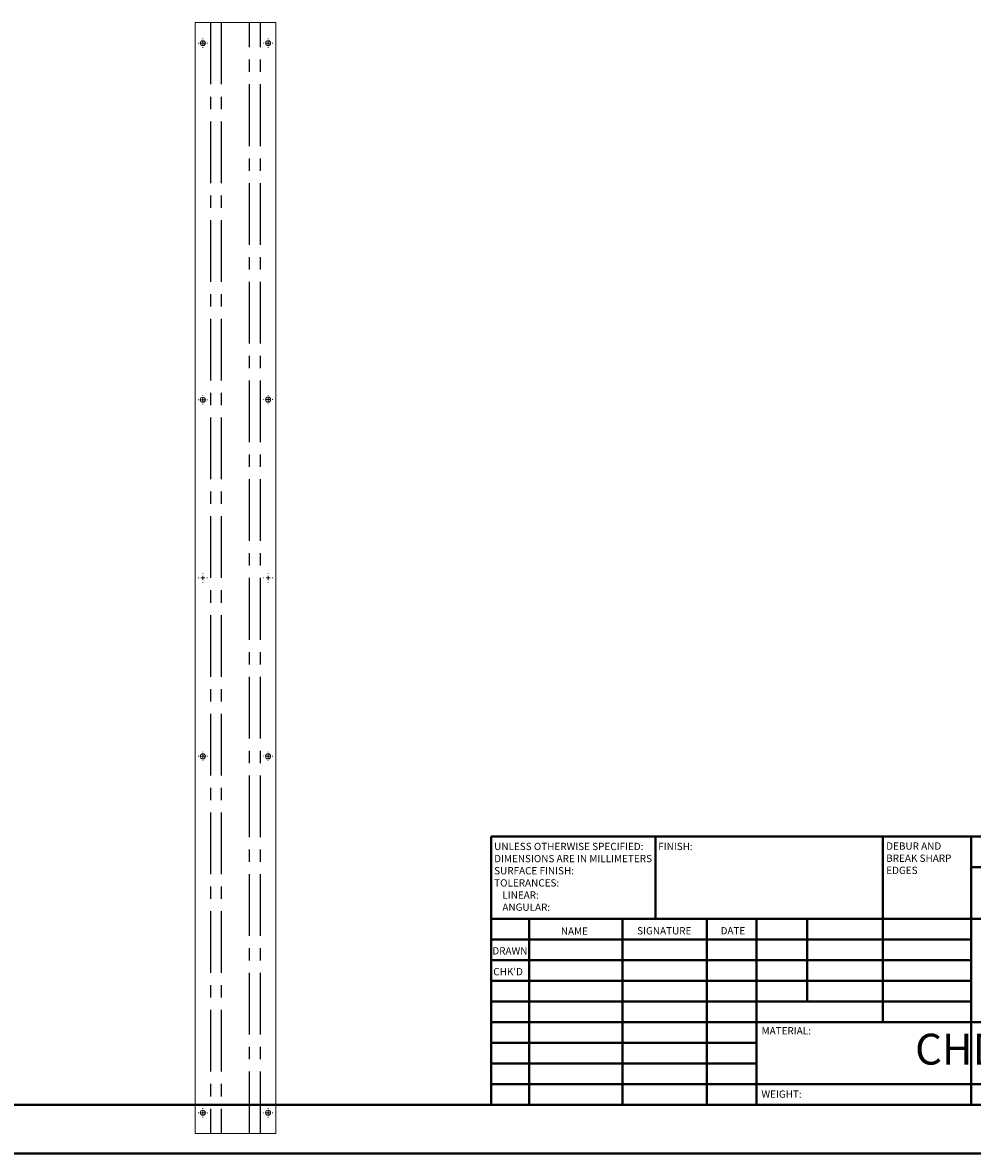
# Paper-space layout 'Sheet8' of a CAD drawing. Units: inches. Extents: x 0 to 23.6, y 0 to 16.5.
# Drawn here: x 11.8 to 19.5, y 0 to 9.2 of the extents above; entities that cross this region are included whole.
import ezdxf

# ---------------------------------------------------------------- set-up
doc = ezdxf.new("R2010")
doc.units = ezdxf.units.IN
doc.header["$MEASUREMENT"] = 0
doc.linetypes.add('CENTERX2', pattern=[0.8, 0.5, -0.1, 0.1, -0.1])
doc.styles.add('SLDTEXTSTYLE0', font='TXT', dxfattribs={"width": 0.75})

# ---------------------------------------------------------------- blocks, each defined once
blk = doc.blocks.new('SW_NOTE_17')
at = {"color": 0, "linetype": 'Continuous', "lineweight": 0, "attachment_point": 1, "style": 'SLDTEXTSTYLE0'}
for s, insert, char_height in [('DEBUR AND', (0, 0.0761), 0.05906), ('BREAK SHARP', (0, -0.0223), 0.059055), ('EDGES', (0, -0.1207), 0.05906)]:
    blk.add_mtext(s, dxfattribs=dict(at, insert=insert, char_height=char_height))
blk = doc.blocks.new('SW_NOTE_18')
at = {"color": 0, "linetype": 'Continuous', "lineweight": 0, "attachment_point": 1, "style": 'SLDTEXTSTYLE0'}
for s, insert, char_height in [('UNLESS OTHERWISE SPECIFIED:', (0, 0.0761), 0.059055), ('DIMENSIONS ARE IN MILLIMETERS', (0, -0.0223), 0.059055), ('SURFACE FINISH:', (0, -0.1207), 0.059055), ('TOLERANCES:', (0, -0.2191), 0.059055), ('LINEAR:', (0.0664, -0.3176), 0.05906), ('ANGULAR:', (0.0664, -0.416), 0.05906)]:
    blk.add_mtext(s, dxfattribs=dict(at, insert=insert, char_height=char_height))
blk = doc.blocks.new('SW_CENTERMARKSYMBOL_8')
at = {"color": 0, "linetype": 'Continuous', "lineweight": 0}
for p, q in [((-0.0333, 0), (-0.0375, 0)), ((0, 0), (-0.0167, 0)), ((0, 0.0333), (0, 0.0375)), ((0, 0), (0, 0.0167)), ((0, 0), (0, -0.0167)), ((0, 0), (0.0167, 0)), ((0.0333, 0), (0.0375, 0)), ((0, -0.0333), (0, -0.0375))]:
    blk.add_line(p, q, dxfattribs=at)
blk = doc.blocks.new('SW_CENTERMARKSYMBOL_9')
at = {"color": 0, "linetype": 'Continuous', "lineweight": 0}
for p, q in [((-0.0333, 0), (-0.0375, 0)), ((0, 0), (-0.0167, 0)), ((0, 0.0333), (0, 0.0375)), ((0, 0), (0, 0.0167)), ((0, 0), (0, -0.0167)), ((0, 0), (0.0167, 0)), ((0.0333, 0), (0.0375, 0)), ((0, -0.0333), (0, -0.0375))]:
    blk.add_line(p, q, dxfattribs=at)
blk = doc.blocks.new('SW_CENTERMARKSYMBOL_10')
at = {"color": 0, "linetype": 'Continuous', "lineweight": 0}
for p, q in [((-0.0333, 0), (-0.0375, 0)), ((0, 0), (-0.0167, 0)), ((0, 0.0333), (0, 0.0375)), ((0, 0), (0, 0.0167)), ((0, 0), (0, -0.0167)), ((0, 0), (0.0167, 0)), ((0.0333, 0), (0.0375, 0)), ((0, -0.0333), (0, -0.0375))]:
    blk.add_line(p, q, dxfattribs=at)
blk = doc.blocks.new('SW_CENTERMARKSYMBOL_11')
at = {"color": 0, "linetype": 'Continuous', "lineweight": 0}
for p, q in [((-0.0333, 0), (-0.0375, 0)), ((0, 0), (-0.0167, 0)), ((0, 0.0333), (0, 0.0375)), ((0, 0), (0, 0.0167)), ((0, 0), (0, -0.0167)), ((0, 0), (0.0167, 0)), ((0.0333, 0), (0.0375, 0)), ((0, -0.0333), (0, -0.0375))]:
    blk.add_line(p, q, dxfattribs=at)
blk = doc.blocks.new('SW_CENTERMARKSYMBOL_12')
at = {"color": 0, "linetype": 'Continuous', "lineweight": 0}
for p, q in [((-0.0333, 0), (-0.0375, 0)), ((0, 0), (-0.0167, 0)), ((0, 0.0333), (0, 0.0375)), ((0, 0), (0, 0.0167)), ((0, 0), (0, -0.0167)), ((0, 0), (0.0167, 0)), ((0.0333, 0), (0.0375, 0)), ((0, -0.0333), (0, -0.0375))]:
    blk.add_line(p, q, dxfattribs=at)
blk = doc.blocks.new('SW_CENTERMARKSYMBOL_13')
at = {"color": 0, "linetype": 'Continuous', "lineweight": 0}
for p, q in [((-0.0333, 0), (-0.0375, 0)), ((0, 0), (-0.0167, 0)), ((0, 0.0333), (0, 0.0375)), ((0, 0), (0, 0.0167)), ((0, 0), (0, -0.0167)), ((0, 0), (0.0167, 0)), ((0.0333, 0), (0.0375, 0)), ((0, -0.0333), (0, -0.0375))]:
    blk.add_line(p, q, dxfattribs=at)
blk = doc.blocks.new('SW_CENTERMARKSYMBOL_14')
at = {"color": 0, "linetype": 'Continuous', "lineweight": 0}
for p, q in [((-0.0333, 0), (-0.0375, 0)), ((0, 0), (-0.0167, 0)), ((0, 0.0333), (0, 0.0375)), ((0, 0), (0, 0.0167)), ((0, 0), (0, -0.0167)), ((0, 0), (0.0167, 0)), ((0.0333, 0), (0.0375, 0)), ((0, -0.0333), (0, -0.0375))]:
    blk.add_line(p, q, dxfattribs=at)
blk = doc.blocks.new('SW_CENTERMARKSYMBOL_15')
at = {"color": 0, "linetype": 'Continuous', "lineweight": 0}
for p, q in [((-0.0333, 0), (-0.0375, 0)), ((0, 0), (-0.0167, 0)), ((0, 0.0333), (0, 0.0375)), ((0, 0), (0, 0.0167)), ((0, 0), (0, -0.0167)), ((0, 0), (0.0167, 0)), ((0.0333, 0), (0.0375, 0)), ((0, -0.0333), (0, -0.0375))]:
    blk.add_line(p, q, dxfattribs=at)
blk = doc.blocks.new('SW_CENTERMARKSYMBOL_16')
at = {"color": 0, "linetype": 'Continuous', "lineweight": 0}
for p, q in [((-0.0333, 0), (-0.0375, 0)), ((0, 0), (-0.0167, 0)), ((0, 0.0333), (0, 0.0375)), ((0, 0), (0, 0.0167)), ((0, 0), (0, -0.0167)), ((0, 0), (0.0167, 0)), ((0.0333, 0), (0.0375, 0)), ((0, -0.0333), (0, -0.0375))]:
    blk.add_line(p, q, dxfattribs=at)
blk = doc.blocks.new('SW_CENTERMARKSYMBOL_17')
at = {"color": 0, "linetype": 'Continuous', "lineweight": 0}
for p, q in [((-0.0333, 0), (-0.0375, 0)), ((0, 0), (-0.0167, 0)), ((0, 0.0333), (0, 0.0375)), ((0, 0), (0, 0.0167)), ((0, 0), (0, -0.0167)), ((0, 0), (0.0167, 0)), ((0.0333, 0), (0.0375, 0)), ((0, -0.0333), (0, -0.0375))]:
    blk.add_line(p, q, dxfattribs=at)

psp = doc.layouts.new('Sheet8')

# ---------------------------------------------------------------- linework, layer by layer
at = {"color": 7, "linetype": 'Continuous', "lineweight": 15}
for p, q in [((13.2242, 0.1707), (13.2242, 9.1707)), ((13.8782, 9.1707), (13.2242, 9.1707)), ((13.8782, 9.1707), (13.8782, 0.1707)), ((13.2242, 0.1707), (13.8782, 0.1707))]:
    psp.add_line(p, q, dxfattribs=at)
at = {"color": 7, "linetype": 'CENTERX2'}
for p, q in [((13.3491, 9.1707), (13.3491, 0.1707)), ((13.4366, 9.1707), (13.4366, 0.1707)), ((13.6657, 0.1707), (13.6657, 9.1707)), ((13.7532, 0.1707), (13.7532, 9.1707))]:
    psp.add_line(p, q, dxfattribs=at)
at = {"color": 7, "linetype": 'Continuous', "lineweight": 40}
for p, q in [((15.6252, 2.5774), (22.9952, 2.5774)), ((15.6252, 2.5774), (15.6252, 0.4022)), ((16.9559, 1.9081), (16.9559, 2.5774)), ((18.7984, 2.5774), (18.7984, 1.0714)), ((19.5149, 2.5774), (19.5149, 0.4022)), ((22.9952, 2.3264), (19.5149, 2.3264)), ((22.9952, 1.9081), (15.6252, 1.9081)), ((15.9322, 1.9081), (15.9322, 0.4022)), ((16.6878, 1.9081), (16.6878, 0.4022)), ((17.3731, 1.9081), (17.3731, 0.4022)), ((17.7748, 0.4022), (17.7748, 1.9081)), ((18.1842, 1.2388), (18.1842, 1.9081)), ((19.5149, 1.7407), (15.6252, 1.7407)), ((19.5149, 1.5734), (15.6252, 1.5734)), ((19.5149, 1.4061), (15.6252, 1.4061)), ((19.5149, 1.2388), (15.6252, 1.2388)), ((17.7748, 1.0714), (15.6252, 1.0714)), ((17.7748, 1.0714), (22.9952, 1.0714)), ((17.7748, 0.9041), (15.6252, 0.9041)), ((17.7748, 0.7368), (15.6252, 0.7368)), ((15.6252, 0.5695), (22.9952, 0.5695)), ((0.9874, 0.4022), (22.9952, 0.4022)), ((0.0031, 0.0085), (23.3889, 0.0085))]:
    psp.add_line(p, q, dxfattribs=at)
at = {"color": 7, "linetype": 'Continuous', "lineweight": 15}
for centre in [(13.2867, 9.0041), (13.8157, 9.0041), (13.2867, 6.1152), (13.8157, 6.1157), (13.2867, 3.2257), (13.8157, 3.2257), (13.2867, 0.3374), (13.8157, 0.3374)]:
    psp.add_circle(centre, 0.0208, dxfattribs=at)

# ---------------------------------------------------------------- block references
at = {"color": 7, "linetype": 'Continuous', "lineweight": 0}
for name, p in [('SW_CENTERMARKSYMBOL_8', (13.2867, 9.0041)), ('SW_CENTERMARKSYMBOL_9', (13.8157, 9.0041)), ('SW_CENTERMARKSYMBOL_14', (13.2867, 6.1152)), ('SW_CENTERMARKSYMBOL_15', (13.8157, 6.1157)), ('SW_CENTERMARKSYMBOL_12', (13.2867, 4.6707)), ('SW_CENTERMARKSYMBOL_13', (13.8157, 4.6707)), ('SW_CENTERMARKSYMBOL_16', (13.2867, 3.2257)), ('SW_CENTERMARKSYMBOL_17', (13.8157, 3.2257)), ('SW_NOTE_18', (15.6485, 2.4489)), ('SW_NOTE_17', (18.8263, 2.4521)), ('SW_CENTERMARKSYMBOL_10', (13.2867, 0.3374)), ('SW_CENTERMARKSYMBOL_11', (13.8157, 0.3374))]:
    psp.add_blockref(name, p, dxfattribs=at)

# ---------------------------------------------------------------- texts
at = {"color": 7, "linetype": 'Continuous', "lineweight": 0, "style": 'SLDTEXTSTYLE0'}
for s, insert, char_height, attachment_point in [('FINISH:', (16.9784, 2.525), 0.05906, 1), ('NAME', (16.189, 1.8392), 0.05906, 1), ('SIGNATURE', (16.8076, 1.8416), 0.05906, 1), ('DATE', (17.484, 1.8422), 0.05906, 1), ('DRAWN', (15.6335, 1.6789), 0.05906, 1), ("CHK'D", (15.6413, 1.5106), 0.05906, 1), ('MATERIAL:', (17.8159, 1.0315), 0.05906, 1), ('CHDSS603608WP Drawing', (21.1411, 0.9782), 0.25, 2), ('WEIGHT:', (17.8148, 0.5183), 0.059, 1)]:
    psp.add_mtext(s, dxfattribs=dict(at, insert=insert, char_height=char_height, attachment_point=attachment_point))

doc.saveas('drawing.dxf')
